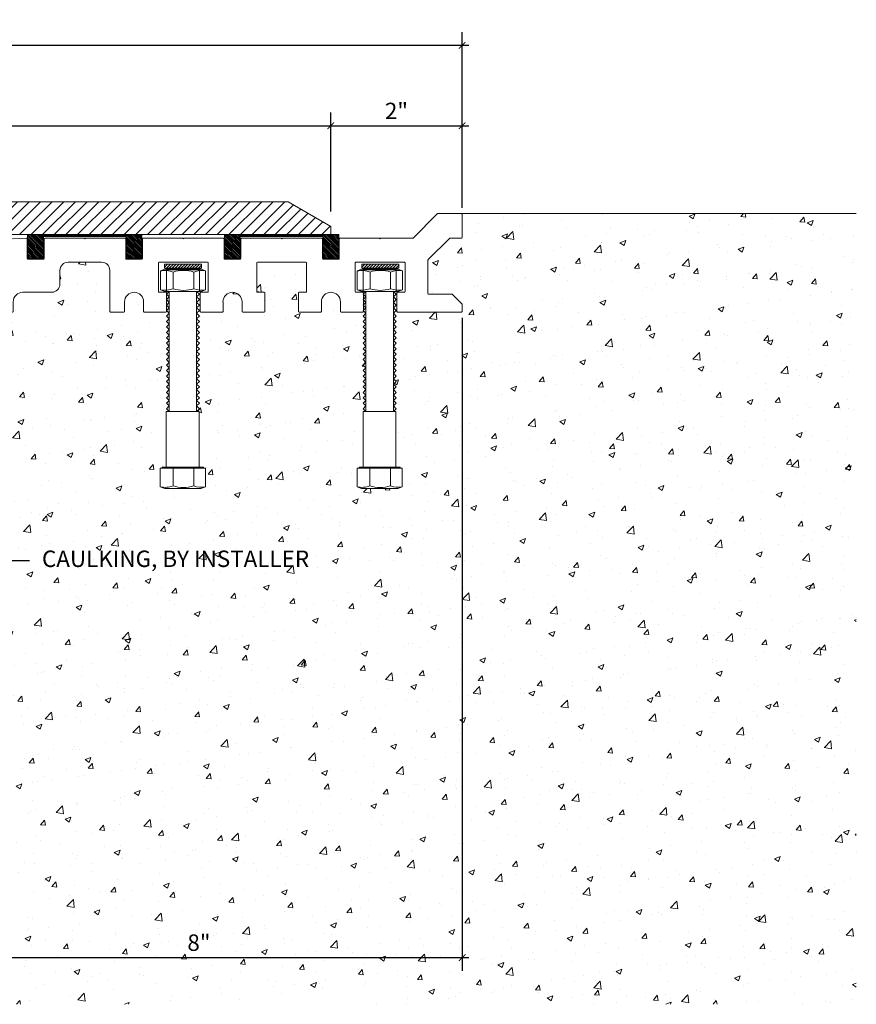
# Model space of a CAD drawing. Units: inches. Extents: x 737.5 to 787.7, y 57.9 to 82.3.
# Drawn here: x 775 to 787.7, y 64.5 to 79.5 of the extents above; entities that cross this region are included whole.
import ezdxf
from ezdxf import colors
from ezdxf.entities.mleader import LeaderData, LeaderLine
from ezdxf.math import Vec2, Vec3

# ---------------------------------------------------------------- set-up
doc = ezdxf.new("R2010")
doc.units = ezdxf.units.IN
doc.header["$MEASUREMENT"] = 0
for name, color, linetype, lineweight in [('Dim - Thin', 1, 'Continuous', 5), ('Hatch - Medium', 5, 'Continuous', 9), ('Object - Regular', 250, 'Continuous', 15)]:
    doc.layers.add(name, color=color, linetype=linetype, lineweight=lineweight)
doc.styles.add('ARCHITXT', font='arial-narrow_[allfont.net].ttf')
doc.dimstyles.new('002', dxfattribs={"dimscale": 2, "dimtxt": 0.125, "dimasz": 0.05, "dimexe": 0.1, "dimexo": 0.05, "dimgap": 0.05, "dimtad": 1, "dimdec": 4, "dimzin": 3, "dimdsep": 46, "dimlunit": 4, "dimtxsty": 'ARCHITXT', "dimblk1": 'ARCHTICK', "dimblk2": 'ARCHTICK', "dimsah": 1, "dimcen": 0.05, "dimdle": 0.05, "dimclrd": 256, "dimclre": 256, "dimclrt": 256, "dimadec": 0, "dimazin": 0, "dimtfac": 0.7, "dimtdec": 4, "dimtofl": 0, "dimtmove": 0, "dimatfit": 3, "dimldrblk": 'ARCHTICK', "dimfxl": 1, "dimtfillclr": 7, "dimfrac": 1, "dimtolj": 1, "dimtzin": 0, "dimarcsym": 0})
pattern_1 = [(45, (80.6904, 14.942098), (-0.013258252, 0.013258252), [])]
pattern_2 = [(45, (83.681427, 14.942098), (-0.013258252, 0.013258252), [])]

# ---------------------------------------------------------------- blocks, each defined once
blk = doc.blocks.new('_ArchTick')
at = {"color": 0, "linetype": 'ByBlock', "const_width": 0.15}
blk.add_lwpolyline([(-0.5, -0.5), (0.5, 0.5)], dxfattribs=at)
blk = doc.blocks.new('*D111')
at = {"layer": 'Defpoints', "color": 0, "transparency": 16777216}
for p in [(779.731, 77.855), (746.717, 76.451), (779.731, 76.451)]:
    blk.add_point(p, dxfattribs=at)
at = {"layer": 'Dim - Thin', "lineweight": -2, "transparency": 16777216}
for p, q in [((746.717, 76.551), (746.717, 78.055)), ((779.731, 76.551), (779.731, 78.055)), ((746.617, 77.855), (779.831, 77.855))]:
    blk.add_line(p, q, dxfattribs=at)
at = {"layer": 'Dim - Thin', "lineweight": -2, "transparency": 16777216, "xscale": 0.1, "yscale": 0.1, "zscale": 0.1, "rotation": 180}
blk.add_blockref('_ArchTick', (746.717, 77.855), dxfattribs=at)
at = {"layer": 'Dim - Thin', "lineweight": -2, "transparency": 16777216, "xscale": 0.1, "yscale": 0.1, "zscale": 0.1}
blk.add_blockref('_ArchTick', (779.731, 77.855), dxfattribs=at)
at = {"layer": 'Dim - Thin', "transparency": 16777216, "insert": (763.224, 78.082), "char_height": 0.25, "attachment_point": 5, "style": 'ARCHITXT'}
blk.add_mtext('\\A1;2\'-9"', dxfattribs=at)
blk = doc.blocks.new('*D106')
at = {"layer": 'Defpoints', "color": 0, "transparency": 16777216}
for p in [(744.722, 79.075), (744.722, 76.509), (781.727, 76.509)]:
    blk.add_point(p, dxfattribs=at)
at = {"layer": 'Dim - Thin', "lineweight": -2, "transparency": 16777216}
for p, q in [((744.722, 76.609), (744.722, 79.275)), ((781.727, 76.609), (781.727, 79.275)), ((781.827, 79.075), (744.622, 79.075))]:
    blk.add_line(p, q, dxfattribs=at)
at = {"layer": 'Dim - Thin', "lineweight": -2, "transparency": 16777216, "xscale": 0.1, "yscale": 0.1, "zscale": 0.1, "rotation": 180}
blk.add_blockref('_ArchTick', (744.722, 79.075), dxfattribs=at)
at = {"layer": 'Dim - Thin', "lineweight": -2, "transparency": 16777216, "xscale": 0.1, "yscale": 0.1, "zscale": 0.1}
blk.add_blockref('_ArchTick', (781.727, 79.075), dxfattribs=at)
at = {"layer": 'Dim - Thin', "transparency": 16777216, "insert": (763.224, 79.303), "char_height": 0.25, "attachment_point": 5, "style": 'ARCHITXT'}
blk.add_mtext('\\A1;3\'-1"', dxfattribs=at)
blk = doc.blocks.new('*D112')
at = {"layer": 'Defpoints', "color": 0, "transparency": 16777216}
for p in [(781.727, 77.855), (781.727, 76.509), (779.731, 76.451)]:
    blk.add_point(p, dxfattribs=at)
at = {"layer": 'Dim - Thin', "lineweight": -2, "transparency": 16777216}
for p, q in [((779.731, 76.551), (779.731, 78.055)), ((781.727, 76.609), (781.727, 78.055)), ((779.631, 77.855), (781.827, 77.855))]:
    blk.add_line(p, q, dxfattribs=at)
at = {"layer": 'Dim - Thin', "lineweight": -2, "transparency": 16777216, "xscale": 0.1, "yscale": 0.1, "zscale": 0.1, "rotation": 180}
blk.add_blockref('_ArchTick', (779.731, 77.855), dxfattribs=at)
at = {"layer": 'Dim - Thin', "lineweight": -2, "transparency": 16777216, "xscale": 0.1, "yscale": 0.1, "zscale": 0.1}
blk.add_blockref('_ArchTick', (781.727, 77.855), dxfattribs=at)
at = {"layer": 'Dim - Thin', "transparency": 16777216, "insert": (780.729, 78.08), "char_height": 0.25, "attachment_point": 5, "style": 'ARCHITXT'}
blk.add_mtext('\\A1;2"', dxfattribs=at)
blk = doc.blocks.new('A$C30671577')
at = {"layer": 'Hatch - Medium'}
h = blk.add_hatch(dxfattribs=at)
h.set_pattern_fill('ANSI31', color=256, scale=0.15, style=0)
h.set_pattern_definition(pattern_1)
h.paths.add_polyline_path([(1.926, -0.318), (1.685, -0.318), (1.685, -0.682), (1.926, -0.682)])
h = blk.add_hatch(dxfattribs=at)
h.set_pattern_fill('ANSI31', color=256, scale=0.15, style=0)
h.set_pattern_definition(pattern_1)
h.paths.add_polyline_path([(3.422, -0.318), (3.181, -0.318), (3.181, -0.682), (3.422, -0.682)])
h = blk.add_hatch(dxfattribs=at)
h.set_pattern_fill('ANSI31', color=256, scale=0.15, style=0)
h.set_pattern_definition(pattern_2)
h.paths.add_polyline_path([(4.917, -0.318), (4.676, -0.318), (4.676, -0.682), (4.917, -0.682)])
h = blk.add_hatch(dxfattribs=at)
h.set_pattern_fill('ANSI31', color=256, scale=0.15, style=0)
h.set_pattern_definition(pattern_2)
h.paths.add_polyline_path([(6.413, -0.318), (6.172, -0.318), (6.172, -0.682), (6.413, -0.682)])
at = {"layer": 'Object - Regular'}
for p, q in [((0.18, 0), (-0.18, 0)), ((-0.19, -0.01), (-0.19, -0.364)), ((0.555, -0.371), (0.187, -0.003)), ((-0.18, -0.374), (-0.005, -0.374)), ((0.003, -0.377), (0.326, -0.7)), ((1.046, -0.374), (0.562, -0.374)), ((1.056, -0.384), (1.046, -0.374)), ((1.066, -0.374), (1.056, -0.384)), ((1.667, -0.374), (1.066, -0.374)), ((1.677, -0.684), (1.677, -0.384)), ((1.931, -0.384), (1.931, -0.684)), ((2.542, -0.374), (1.941, -0.374)), ((2.552, -0.384), (2.542, -0.374)), ((2.562, -0.374), (2.552, -0.384)), ((3.163, -0.374), (2.562, -0.374)), ((3.173, -0.684), (3.173, -0.384)), ((3.427, -0.384), (3.427, -0.684)), ((4.037, -0.374), (3.437, -0.374)), ((4.047, -0.384), (4.037, -0.374)), ((4.057, -0.374), (4.047, -0.384)), ((4.658, -0.374), (4.057, -0.374)), ((4.668, -0.684), (4.668, -0.384)), ((4.922, -0.384), (4.922, -0.684)), ((5.533, -0.374), (4.932, -0.374)), ((5.543, -0.384), (5.533, -0.374)), ((5.553, -0.374), (5.543, -0.384)), ((6.154, -0.374), (5.553, -0.374)), ((6.164, -0.684), (6.164, -0.384)), ((6.418, -0.383), (6.418, -0.684)), ((7.705, -0.435), (6.428, -0.373)), ((7.802, -0.536), (7.712, -0.438)), ((7.81, -0.742), (7.804, -0.543)), ((0.329, -0.707), (0.329, -1.216)), ((0.678, -1.186), (0.678, -0.748)), ((0.688, -0.738), (1.425, -0.738)), ((1.435, -0.748), (1.435, -1.186)), ((1.921, -0.694), (1.687, -0.694)), ((2.173, -1.186), (2.173, -0.748)), ((2.183, -0.738), (2.921, -0.738)), ((2.931, -0.748), (2.931, -1.186)), ((3.417, -0.694), (3.183, -0.694)), ((3.669, -1.186), (3.669, -0.748)), ((3.679, -0.738), (4.416, -0.738)), ((4.426, -0.748), (4.426, -1.186)), ((4.912, -0.694), (4.678, -0.694)), ((5.289, -0.738), (5.797, -0.738)), ((6.408, -0.694), (6.174, -0.694)), ((5.164, -1.486), (5.164, -0.863)), ((5.922, -0.863), (5.922, -1.071)), ((7.713, -0.804), (7.805, -0.751)), ((0.792, -1.196), (0.688, -1.196)), ((1.425, -1.196), (1.321, -1.196)), ((2.288, -1.196), (2.183, -1.196)), ((2.921, -1.196), (2.816, -1.196)), ((3.783, -1.196), (3.679, -1.196)), ((4.416, -1.196), (4.312, -1.196)), ((6.487, -1.196), (6.047, -1.196)), ((-0.043, -1.229), (-0.187, -1.373)), ((0.266, -1.226), (-0.036, -1.226)), ((0.319, -1.226), (0.266, -1.226)), ((0.802, -1.486), (0.802, -1.206)), ((1.311, -1.206), (1.311, -1.486)), ((1.66, -1.486), (1.66, -1.341)), ((1.949, -1.341), (1.949, -1.486)), ((2.298, -1.486), (2.298, -1.206)), ((2.806, -1.206), (2.806, -1.486)), ((3.155, -1.486), (3.155, -1.341)), ((3.444, -1.341), (3.444, -1.486)), ((3.793, -1.486), (3.793, -1.206)), ((4.302, -1.206), (4.302, -1.486)), ((4.651, -1.486), (4.651, -1.341)), ((4.94, -1.341), (4.94, -1.486)), ((6.631, -1.341), (6.631, -1.486)), ((6.846, -1.491), (6.969, -1.277)), ((7.805, -1.303), (7.713, -1.25)), ((7.81, -1.392), (7.81, -1.312)), ((-0.19, -1.38), (-0.19, -1.486)), ((-0.18, -1.496), (0.792, -1.496)), ((1.321, -1.496), (1.65, -1.496)), ((1.959, -1.496), (2.288, -1.496)), ((2.816, -1.496), (3.145, -1.496)), ((3.454, -1.496), (3.783, -1.496)), ((4.312, -1.496), (4.641, -1.496)), ((4.95, -1.496), (5.154, -1.496)), ((6.641, -1.496), (6.837, -1.496)), ((7.23, -1.496), (7.706, -1.496)), ((7.713, -1.493), (7.807, -1.399))]:
    blk.add_line(p, q, dxfattribs=at)
for points in [[(1.685, -0.318), (1.926, -0.318), (1.926, -0.682), (1.685, -0.682)], [(3.181, -0.318), (3.422, -0.318), (3.422, -0.682), (3.181, -0.682)], [(4.676, -0.318), (4.917, -0.318), (4.917, -0.682), (4.676, -0.682)], [(6.172, -0.318), (6.413, -0.318), (6.413, -0.682), (6.172, -0.682)]]:
    blk.add_lwpolyline(points, close=True, dxfattribs=at)
at = {"layer": 'Object - Regular', "const_width": 0.0399}
for points in [[(1.928, -0.338), (3.179, -0.338)], [(4.92, -0.338), (6.17, -0.338)]]:
    blk.add_lwpolyline(points, dxfattribs=at)
at = {"layer": 'Object - Regular'}
for centre, radius, start, end in [((-0.18, -0.01), 0.00997, 90, 180), ((0.18, -0.01), 0.00997, 45, 90), ((-0.18, -0.364), 0.00997, 180, 270), ((-0.005, -0.384), 0.01, 45, 90), ((0.562, -0.364), 0.00997, 225, 270), ((1.667, -0.384), 0.00997, 0, 90), ((1.941, -0.384), 0.00997, 90, 180), ((3.163, -0.384), 0.00997, 360, 90), ((3.437, -0.384), 0.00997, 90, 180), ((4.658, -0.384), 0.00997, 0, 90), ((4.932, -0.384), 0.00997, 90, 180), ((6.154, -0.384), 0.00997, 360, 90), ((6.428, -0.383), 0.01, 86.9287, 180), ((7.705, -0.445), 0.00997, 42.48, 87.48), ((7.794, -0.542), 0.00997, 357.48, 42.48), ((0.319, -0.707), 0.00997, 360, 45), ((0.688, -0.748), 0.00997, 90, 180), ((1.425, -0.748), 0.00997, 0, 90), ((1.687, -0.684), 0.00997, 180, 270), ((1.921, -0.684), 0.00997, 270, 0), ((2.183, -0.748), 0.00997, 90, 180), ((2.921, -0.748), 0.00997, 0, 90), ((3.183, -0.684), 0.00997, 180, 270), ((3.417, -0.684), 0.00997, 270, 0), ((3.679, -0.748), 0.00997, 90, 180), ((4.416, -0.748), 0.00997, 0, 90), ((4.678, -0.684), 0.00997, 180, 270), ((4.912, -0.684), 0.00997, 270, 0), ((5.289, -0.863), 0.125, 90, 180), ((5.797, -0.863), 0.125, 0, 90), ((6.174, -0.684), 0.00997, 180, 270), ((6.408, -0.684), 0.00997, 270, 0), ((7.486, -1.027), 0.311, 46.2137, 313.7863), ((7.8, -0.742), 0.00997, 300, 360), ((7.708, -0.795), 0.00997, 226.2137, 300), ((0.688, -1.186), 0.00997, 180, 270), ((0.792, -1.206), 0.00997, 0, 90), ((1.321, -1.206), 0.00997, 90, 180), ((1.425, -1.186), 0.00997, 270, 360), ((1.804, -1.341), 0.145, 90, 180), ((1.804, -1.341), 0.145, 360, 90), ((2.183, -1.186), 0.00997, 180, 270), ((2.288, -1.206), 0.00997, 0, 90), ((2.816, -1.206), 0.00997, 90, 180), ((2.921, -1.186), 0.00997, 270, 360), ((3.3, -1.341), 0.145, 90, 180), ((3.3, -1.341), 0.145, 360, 90), ((3.679, -1.186), 0.00997, 180, 270), ((3.783, -1.206), 0.00997, 0, 90), ((4.312, -1.206), 0.00997, 90, 180), ((4.416, -1.186), 0.00997, 270, 360), ((4.795, -1.341), 0.145, 90, 180), ((4.795, -1.341), 0.145, 360, 90), ((6.047, -1.071), 0.125, 180, 270), ((6.487, -1.341), 0.145, 360, 90), ((-0.036, -1.236), 0.01, 90.1233, 135), ((0.319, -1.216), 0.01, 270, 0), ((6.991, -1.289), 0.0249, 27.9072, 150), ((7.486, -1.027), 0.535, 207.9072, 240.7925), ((7.708, -1.259), 0.00997, 60, 133.7863), ((7.8, -1.312), 0.00997, 0, 60), ((-0.18, -1.38), 0.01, 135, 180), ((-0.18, -1.486), 0.00997, 180, 270), ((0.792, -1.486), 0.00997, 270, 360), ((1.321, -1.486), 0.00997, 180, 270), ((1.65, -1.486), 0.00997, 270, 360), ((1.959, -1.486), 0.00997, 180, 270), ((2.288, -1.486), 0.00997, 270, 360), ((2.816, -1.486), 0.00997, 180, 270), ((3.145, -1.486), 0.01, 270, 0), ((3.454, -1.486), 0.00997, 180, 270), ((3.783, -1.486), 0.00997, 270, 360), ((4.312, -1.486), 0.00997, 180, 270), ((4.641, -1.486), 0.01, 270, 0), ((4.95, -1.486), 0.00997, 180, 270), ((5.154, -1.486), 0.01, 270, 0), ((6.641, -1.486), 0.00997, 180, 270), ((6.837, -1.486), 0.01, 270, 330), ((7.23, -1.486), 0.01, 240.7925, 270), ((7.706, -1.486), 0.00997, 270, 315), ((7.8, -1.392), 0.00997, 315, 0)]:
    blk.add_arc(centre, radius, start, end, dxfattribs=at)
blk = doc.blocks.new('*D107')
at = {"layer": 'Defpoints', "color": 0, "transparency": 16777216}
for p in [(781.727, 75.033), (773.727, 65.209), (781.727, 65.209)]:
    blk.add_point(p, dxfattribs=at)
at = {"layer": 'Dim - Thin', "lineweight": -2, "transparency": 16777216}
for p, q in [((781.727, 74.933), (781.727, 65.009)), ((773.727, 65.309), (773.727, 65.409)), ((773.627, 65.209), (781.827, 65.209))]:
    blk.add_line(p, q, dxfattribs=at)
at = {"layer": 'Dim - Thin', "lineweight": -2, "transparency": 16777216, "xscale": 0.1, "yscale": 0.1, "zscale": 0.1, "rotation": 180}
blk.add_blockref('_ArchTick', (773.727, 65.209), dxfattribs=at)
at = {"layer": 'Dim - Thin', "lineweight": -2, "transparency": 16777216, "xscale": 0.1, "yscale": 0.1, "zscale": 0.1}
blk.add_blockref('_ArchTick', (781.727, 65.209), dxfattribs=at)
at = {"layer": 'Dim - Thin', "transparency": 16777216, "insert": (777.727, 65.436), "char_height": 0.25, "attachment_point": 5, "style": 'ARCHITXT'}
blk.add_mtext('\\A1;8"', dxfattribs=at)

msp = doc.modelspace()

# ---------------------------------------------------------------- hatches: boundary and pattern name
at = {"layer": 'Hatch - Medium'}
h = msp.add_hatch(dxfattribs=at)
h.set_pattern_fill('ANSI31', color=256)
h.paths.add_polyline_path([(779.08177, 76.70051), (763.65122, 76.70051), (763.40908, 76.4586), (763.40908, 76.20051), (779.73129, 76.20051), (779.73129, 76.32551)])
h = msp.add_hatch(dxfattribs=at)
h.set_pattern_fill('AR-CONC', color=256, scale=0.125)
h.set_pattern_definition([(50, (0, 0), (0.8965752, -0.0784402), [0.09375, -1.03125]), (355, (0, 0), (-0.1734392, 0.9402402), [0.075, -0.825]), (100.45144, (0.0747, -0.0065), (0.7231361, 0.8618), [0.0796752, -0.8764276]), (46.1842, (0, 0.25), (1.3340517, -0.2068991), [0.140625, -1.546875]), (96.63564, (0.1112, 0.2328), (1.1683274, 1.2176483), [0.119513, -1.3146422]), (351.18416, (0, 0.25), (1.1683274, 1.2176483), [0.1125, -1.2375]), (21, (0.125, 0.1875), (0.7461338, -0.5032736), [0.09375, -1.03125]), (326, (0.125, 0.1875), (0.3041442, 0.9064376), [0.075, -0.825]), (71.45144, (0.1872, 0.1456), (1.050278, 0.4031639), [0.0796752, -0.8764276]), (37.5, (0, 0), (0.01519982, 0.41611732), [0, -0.815, 0, -0.8375, 0, -0.828125]), (7.5, (0, 0), (0.32883692, 0.49301464), [0, -0.4775, 0, -0.79625, 0, -0.315625]), (327.5, (-0.27875, 0), (0.66727805, -0.02819359), [0, -0.3125, 0, -0.975, 0, -1.29375]), (317.5, (-0.40375, 0), (0.7289827, 0.12513123), [0, -0.40625, 0, -0.6475, 0, -0.91875])])
h.paths.add_polyline_path([(787.71711, 64.49907), (787.71711, 76.51894), (781.71711, 76.51894, -0.41421356), (781.72708, 76.50897), (781.72708, 76.15503, -0.41421356), (781.71711, 76.14506), (781.54179, 76.14506, 0.19891237), (781.53472, 76.14213), (781.21155, 75.81897, 0.19891237), (781.20863, 75.81192), (781.20863, 75.30338, 0.41421356), (781.21863, 75.29338), (781.27082, 75.29338), (781.57753, 75.29272), (781.72708, 75.14316), (781.72708, 75.03339, -0.41421356), (781.71711, 75.02342), (780.74502, 75.02342, -0.41421356), (780.73505, 75.03339), (780.73505, 75.31256, -0.41421356), (780.74502, 75.32253), (780.69494, 75.32371), (780.72458, 75.29407), (780.68312, 75.25262), (780.72458, 75.21116), (780.68312, 75.16971), (780.72458, 75.12826), (780.68312, 75.0868), (780.72458, 75.04535), (780.68312, 75.00389), (780.72458, 74.96244), (780.68312, 74.92098), (780.72458, 74.87953), (780.68312, 74.83808), (780.72458, 74.79662), (780.68312, 74.75517), (780.72458, 74.71371), (780.68312, 74.67226), (780.72458, 74.63081), (780.68312, 74.58935), (780.72458, 74.5479), (780.68312, 74.50644), (780.72458, 74.46499), (780.68312, 74.42354), (780.72458, 74.38208), (780.68312, 74.34063), (780.72458, 74.29917), (780.68312, 74.25772), (780.72458, 74.21627), (780.68312, 74.17481), (780.72458, 74.13336), (780.68312, 74.0919), (780.72458, 74.05045), (780.68312, 74.00899), (780.72458, 73.96754), (780.68312, 73.92609), (780.72458, 73.88463), (780.68312, 73.84318), (780.72458, 73.80172), (780.68312, 73.76027), (780.72458, 73.71882), (780.68312, 73.67736), (780.72458, 73.63591), (780.68312, 73.59445), (780.72458, 73.553), (780.68312, 73.51155), (780.72168, 73.51155), (780.72168, 72.66361), (780.7865, 72.66361), (780.81766, 72.65128), (780.81766, 72.36341), (780.74813, 72.33878), (780.19969, 72.33878), (780.13016, 72.36341), (780.13016, 72.65128), (780.16131, 72.65128), (780.16131, 72.66361), (780.22168, 72.66361), (780.22168, 73.51155), (780.26603, 73.51155), (780.22458, 73.553), (780.26603, 73.59445), (780.22458, 73.63591), (780.26603, 73.67736), (780.22458, 73.71882), (780.26603, 73.76027), (780.22458, 73.80172), (780.26603, 73.84318), (780.22458, 73.88463), (780.26603, 73.92609), (780.22458, 73.96754), (780.26603, 74.00899), (780.22458, 74.05045), (780.26603, 74.0919), (780.22458, 74.13336), (780.26603, 74.17481), (780.22458, 74.21627), (780.26603, 74.25772), (780.22458, 74.29917), (780.26603, 74.34063), (780.22458, 74.38208), (780.26603, 74.42354), (780.22458, 74.46499), (780.26603, 74.50644), (780.22458, 74.5479), (780.26603, 74.58935), (780.22458, 74.63081), (780.26603, 74.67226), (780.22458, 74.71371), (780.26603, 74.75517), (780.22458, 74.79662), (780.26603, 74.83808), (780.22458, 74.87953), (780.26603, 74.92098), (780.22458, 74.96244), (780.26603, 75.00389), (780.22658, 75.04335), (780.22658, 75.03339, -0.41421356), (780.21661, 75.02342), (779.88759, 75.02342, -0.41421356), (779.87762, 75.03339), (779.87762, 75.17796, 0.41421356), (779.73306, 75.32253, 0.41421356), (779.58849, 75.17796), (779.58849, 75.03339, -0.41421356), (779.57852, 75.02342), (779.24951, 75.02342, -0.41421356), (779.23954, 75.03339), (779.23954, 75.31256, -0.41421356), (779.24951, 75.32253), (779.35419, 75.32253, 0.41421356), (779.36417, 75.3325), (779.36417, 75.77118, 0.41421356), (779.35419, 75.78115), (778.61641, 75.78115, 0.41421356), (778.60644, 75.77118), (778.60644, 75.3325, 0.41421356), (778.61641, 75.32253), (778.72109, 75.32253, -0.41421356), (778.73106, 75.31256), (778.73106, 75.03339, -0.41421356), (778.72109, 75.02342), (778.39211, 75.02342, -0.41421356), (778.38211, 75.03342), (778.38211, 75.17796, 0.41421356), (778.23754, 75.32253, 0.41421356), (778.09298, 75.17796), (778.09298, 75.03339, -0.41421356), (778.08301, 75.02342), (777.754, 75.02342, -0.41421356), (777.74402, 75.03339), (777.74402, 75.31256, -0.41421356), (777.754, 75.32253), (777.70391, 75.32371), (777.73355, 75.29407), (777.6921, 75.25262), (777.73355, 75.21116), (777.6921, 75.16971), (777.73355, 75.12826), (777.6921, 75.0868), (777.73355, 75.04535), (777.6921, 75.00389), (777.73355, 74.96244), (777.6921, 74.92098), (777.73355, 74.87953), (777.6921, 74.83808), (777.73355, 74.79662), (777.6921, 74.75517), (777.73355, 74.71371), (777.6921, 74.67226), (777.73355, 74.63081), (777.6921, 74.58935), (777.73355, 74.5479), (777.6921, 74.50644), (777.73355, 74.46499), (777.6921, 74.42354), (777.73355, 74.38208), (777.6921, 74.34063), (777.73355, 74.29917), (777.6921, 74.25772), (777.73355, 74.21627), (777.6921, 74.17481), (777.73355, 74.13336), (777.6921, 74.0919), (777.73355, 74.05045), (777.6921, 74.00899), (777.73355, 73.96754), (777.6921, 73.92609), (777.73355, 73.88463), (777.6921, 73.84318), (777.73355, 73.80172), (777.6921, 73.76027), (777.73355, 73.71882), (777.6921, 73.67736), (777.73355, 73.63591), (777.6921, 73.59445), (777.73355, 73.553), (777.6921, 73.51155), (777.73065, 73.51155), (777.73065, 72.66361), (777.79547, 72.66361), (777.82663, 72.65128), (777.82663, 72.36341), (777.7571, 72.33878), (777.20866, 72.33878), (777.13913, 72.36341), (777.13913, 72.65128), (777.17029, 72.65128), (777.17029, 72.66361), (777.23065, 72.66361), (777.23065, 73.51155), (777.275, 73.51155), (777.23355, 73.553), (777.275, 73.59445), (777.23355, 73.63591), (777.275, 73.67736), (777.23355, 73.71882), (777.275, 73.76027), (777.23355, 73.80172), (777.275, 73.84318), (777.23355, 73.88463), (777.275, 73.92609), (777.23355, 73.96754), (777.275, 74.00899), (777.23355, 74.05045), (777.275, 74.0919), (777.23355, 74.13336), (777.275, 74.17481), (777.23355, 74.21627), (777.275, 74.25772), (777.23355, 74.29917), (777.275, 74.34063), (777.23355, 74.38208), (777.275, 74.42354), (777.23355, 74.46499), (777.275, 74.50644), (777.23355, 74.5479), (777.275, 74.58935), (777.23355, 74.63081), (777.275, 74.67226), (777.23355, 74.71371), (777.275, 74.75517), (777.23355, 74.79662), (777.275, 74.83808), (777.23355, 74.87953), (777.275, 74.92098), (777.23355, 74.96244), (777.275, 75.00389), (777.23555, 75.04335), (777.23555, 75.03339, -0.41421356), (777.22558, 75.02342), (776.8966, 75.02342, -0.41421356), (776.8866, 75.03342), (776.8866, 75.17796, 0.41421356), (776.74203, 75.32253, 0.41421356), (776.59746, 75.17796), (776.59746, 75.03339, -0.41421356), (776.58749, 75.02342), (776.38314, 75.02342, -0.41421356), (776.37314, 75.03342), (776.37314, 75.65615, 0.41421356), (776.24814, 75.78115), (775.74041, 75.78115, 0.41421356), (775.61541, 75.65615), (775.61541, 75.44753, -0.41421356), (775.49041, 75.32253), (775.0505, 75.32253, 0.41421356), (774.90593, 75.17796), (774.90593, 75.03339, -0.41421356), (774.89596, 75.02342), (774.69418, 75.02342), (774.56785, 75.24223, 0.58959071), (774.52424, 75.24143, -0.14572987), (774.31008, 75.02342), (773.83091, 75.02342), (773.72708, 75.02342), (773.72708, 64.49907)])
h.paths.add_polyline_path([(777.53514, 71.1268), (777.92106, 71.1268), (777.92106, 71.64727), (777.53514, 71.64727)], flags=24)
h = msp.add_hatch(dxfattribs=at)
h.set_pattern_fill('ANSI31', color=256, scale=0.25)
h.set_pattern_definition([(45, (773.470764, 70.602298), (-0.02209709, 0.02209709), [])])
h.paths.add_polyline_path([(777.76458, 75.75286), (777.20208, 75.75286), (777.20208, 75.69036), (777.76458, 75.69036)])
h = msp.add_hatch(dxfattribs=at)
h.set_pattern_fill('ANSI31', color=256, scale=0.25)
h.set_pattern_definition([(45, (776.46941, 70.602298), (-0.02209709, 0.02209709), [])])
h.paths.add_polyline_path([(780.76322, 75.75286), (780.20072, 75.75286), (780.20072, 75.69036), (780.76322, 75.69036)])

# ---------------------------------------------------------------- linework, layer by layer
at = {"layer": 'Dim - Thin'}
for points in [[(777.20208, 75.75286), (777.76458, 75.75286), (777.76458, 75.69036), (777.20208, 75.69036)], [(780.20072, 75.75286), (780.76322, 75.75286), (780.76322, 75.69036), (780.20072, 75.69036)]]:
    msp.add_lwpolyline(points, close=True, dxfattribs=at)
at = {"layer": 'Object - Regular'}
msp.add_line((781.71711, 76.51894), (787.71711, 76.51894), dxfattribs=at)
msp.add_lwpolyline([(746.71737, 76.32551), (747.36689, 76.70051), (779.08177, 76.70051), (779.73129, 76.32551), (779.73129, 76.20051), (746.71737, 76.20051)], close=True, dxfattribs=at)
at = {"layer": 'Object - Regular', "lineweight": 9}
for points in [[(777.14104, 75.6479), (777.21057, 75.67253), (777.75901, 75.67253), (777.82854, 75.6479)], [(777.6921, 75.33553), (777.6921, 73.51155), (777.73355, 73.553), (777.6921, 73.59445), (777.73355, 73.63591), (777.6921, 73.67736), (777.73355, 73.71882), (777.6921, 73.76027), (777.73355, 73.80172), (777.6921, 73.84318), (777.73355, 73.88463), (777.6921, 73.92609), (777.73355, 73.96754), (777.6921, 74.00899), (777.73355, 74.05045), (777.6921, 74.0919), (777.73355, 74.13336), (777.6921, 74.17481), (777.73355, 74.21627), (777.6921, 74.25772), (777.73355, 74.29917), (777.6921, 74.34063), (777.73355, 74.38208), (777.6921, 74.42354), (777.73355, 74.46499), (777.6921, 74.50644), (777.73355, 74.5479), (777.6921, 74.58935), (777.73355, 74.63081), (777.6921, 74.67226), (777.73355, 74.71371), (777.6921, 74.75517), (777.73355, 74.79662), (777.6921, 74.83808), (777.73355, 74.87953), (777.6921, 74.92098), (777.73355, 74.96244), (777.6921, 75.00389), (777.73355, 75.04535), (777.6921, 75.0868), (777.73355, 75.12826), (777.6921, 75.16971), (777.73355, 75.21116), (777.6921, 75.25262), (777.73355, 75.29407), (777.6921, 75.33553), (777.73355, 75.33553), (777.73355, 75.66361), (777.23355, 75.66361), (777.23355, 75.33553), (777.275, 75.33553), (777.23355, 75.29407), (777.275, 75.25262), (777.23355, 75.21116), (777.275, 75.16971), (777.23355, 75.12826), (777.275, 75.0868), (777.23355, 75.04535), (777.275, 75.00389), (777.23355, 74.96244), (777.275, 74.92098), (777.23355, 74.87953), (777.275, 74.83808), (777.23355, 74.79662), (777.275, 74.75517), (777.23355, 74.71371), (777.275, 74.67226), (777.23355, 74.63081), (777.275, 74.58935), (777.23355, 74.5479), (777.275, 74.50644), (777.23355, 74.46499), (777.275, 74.42354), (777.23355, 74.38208), (777.275, 74.34063), (777.23355, 74.29917), (777.275, 74.25772), (777.23355, 74.21627), (777.275, 74.17481), (777.23355, 74.13336), (777.275, 74.0919), (777.23355, 74.05045), (777.275, 74.00899), (777.23355, 73.96754), (777.275, 73.92609), (777.23355, 73.88463), (777.275, 73.84318), (777.23355, 73.80172), (777.275, 73.76027), (777.23355, 73.71882), (777.275, 73.67736), (777.23355, 73.63591), (777.275, 73.59445), (777.23355, 73.553), (777.275, 73.51155), (777.275, 75.33553)], [(780.13206, 75.6479), (780.20159, 75.67253), (780.75003, 75.67253), (780.81956, 75.6479)], [(780.68312, 75.33553), (780.68312, 73.51155), (780.72458, 73.553), (780.68312, 73.59445), (780.72458, 73.63591), (780.68312, 73.67736), (780.72458, 73.71882), (780.68312, 73.76027), (780.72458, 73.80172), (780.68312, 73.84318), (780.72458, 73.88463), (780.68312, 73.92609), (780.72458, 73.96754), (780.68312, 74.00899), (780.72458, 74.05045), (780.68312, 74.0919), (780.72458, 74.13336), (780.68312, 74.17481), (780.72458, 74.21627), (780.68312, 74.25772), (780.72458, 74.29917), (780.68312, 74.34063), (780.72458, 74.38208), (780.68312, 74.42354), (780.72458, 74.46499), (780.68312, 74.50644), (780.72458, 74.5479), (780.68312, 74.58935), (780.72458, 74.63081), (780.68312, 74.67226), (780.72458, 74.71371), (780.68312, 74.75517), (780.72458, 74.79662), (780.68312, 74.83808), (780.72458, 74.87953), (780.68312, 74.92098), (780.72458, 74.96244), (780.68312, 75.00389), (780.72458, 75.04535), (780.68312, 75.0868), (780.72458, 75.12826), (780.68312, 75.16971), (780.72458, 75.21116), (780.68312, 75.25262), (780.72458, 75.29407), (780.68312, 75.33553), (780.72458, 75.33553), (780.72458, 75.66361), (780.22458, 75.66361), (780.22458, 75.33553), (780.26603, 75.33553), (780.22458, 75.29407), (780.26603, 75.25262), (780.22458, 75.21116), (780.26603, 75.16971), (780.22458, 75.12826), (780.26603, 75.0868), (780.22458, 75.04535), (780.26603, 75.00389), (780.22458, 74.96244), (780.26603, 74.92098), (780.22458, 74.87953), (780.26603, 74.83808), (780.22458, 74.79662), (780.26603, 74.75517), (780.22458, 74.71371), (780.26603, 74.67226), (780.22458, 74.63081), (780.26603, 74.58935), (780.22458, 74.5479), (780.26603, 74.50644), (780.22458, 74.46499), (780.26603, 74.42354), (780.22458, 74.38208), (780.26603, 74.34063), (780.22458, 74.29917), (780.26603, 74.25772), (780.22458, 74.21627), (780.26603, 74.17481), (780.22458, 74.13336), (780.26603, 74.0919), (780.22458, 74.05045), (780.26603, 74.00899), (780.22458, 73.96754), (780.26603, 73.92609), (780.22458, 73.88463), (780.26603, 73.84318), (780.22458, 73.80172), (780.26603, 73.76027), (780.22458, 73.71882), (780.26603, 73.67736), (780.22458, 73.63591), (780.26603, 73.59445), (780.22458, 73.553), (780.26603, 73.51155), (780.26603, 75.33553)], [(777.79547, 72.65128), (777.79547, 72.66361), (777.48288, 72.66361), (777.17029, 72.66361), (777.17029, 72.65128)], [(780.7865, 72.65128), (780.7865, 72.66361), (780.47391, 72.66361), (780.16131, 72.66361), (780.16131, 72.65128)]]:
    msp.add_lwpolyline(points, dxfattribs=at)
for points in [[(777.14104, 75.6479), (777.14104, 75.6479), (777.14104, 75.36003), (777.21057, 75.3354), (777.75901, 75.3354), (777.82854, 75.36003), (777.82854, 75.6479, 0.14047178), (777.64953, 75.63086, 0.1570831), (777.33613, 75.63086, 0.12898039)], [(780.13206, 75.6479), (780.13206, 75.6479), (780.13206, 75.36003), (780.20159, 75.3354), (780.75003, 75.3354), (780.81956, 75.36003), (780.81956, 75.6479, 0.14047178), (780.64055, 75.63086, 0.1570831), (780.32716, 75.63086, 0.12898039)]]:
    msp.add_lwpolyline(points, format="xyb", close=True, dxfattribs=at)
for points in [[(777.14104, 75.36003, 0.12898039), (777.33613, 75.37707), (777.33613, 75.63086)], [(777.33613, 75.37707, 0.1570831), (777.64953, 75.37707), (777.64938, 75.63091)], [(780.13206, 75.36003, 0.12898039), (780.32716, 75.37707), (780.32716, 75.63086)], [(780.32716, 75.37707, 0.1570831), (780.64055, 75.37707), (780.64041, 75.63091)], [(777.82854, 75.36003, -0.14047178), (777.64953, 75.37707)], [(780.81956, 75.36003, -0.14047178), (780.64055, 75.37707)], [(777.13913, 72.36341, 0.12898039), (777.33423, 72.38045), (777.33423, 72.65128)], [(777.33423, 72.38045, 0.1570831), (777.64762, 72.38045), (777.64747, 72.65128)], [(780.13016, 72.36341, 0.12898039), (780.32525, 72.38045), (780.32525, 72.65128)], [(780.32525, 72.38045, 0.1570831), (780.63865, 72.38045), (780.63849, 72.65128)], [(777.82663, 72.36341, -0.14047178), (777.64762, 72.38045)], [(780.81766, 72.36341, -0.14047178), (780.63865, 72.38045)]]:
    msp.add_lwpolyline(points, format="xyb", dxfattribs=at)
for points in [[(777.23065, 73.51155), (777.73065, 73.51155), (777.73065, 72.66361), (777.23065, 72.66361)], [(780.22168, 73.51155), (780.72168, 73.51155), (780.72168, 72.66361), (780.22168, 72.66361)], [(777.7571, 72.33878), (777.82663, 72.36341), (777.82663, 72.65128), (777.13913, 72.65128), (777.13913, 72.36341), (777.20866, 72.33878)], [(780.74813, 72.33878), (780.81766, 72.36341), (780.81766, 72.65128), (780.13016, 72.65128), (780.13016, 72.36341), (780.19969, 72.33878)]]:
    msp.add_lwpolyline(points, close=True, dxfattribs=at)

# ---------------------------------------------------------------- block references
at = {"layer": 'Hatch - Medium', "xscale": -1}
msp.add_blockref('A$C30671577', (781.53722, 76.51894), dxfattribs=at)

# ---------------------------------------------------------------- dimensions: what is measured, and where the dimension line sits
at = {"layer": 'Dim - Thin'}
dim = msp.add_linear_dim(base=(744.72158, 79.07528), p1=(781.72708, 76.50897), p2=(744.72158, 76.50897), dimstyle='002', dxfattribs=at)
dim.commit()
dim.dimension.update_dxf_attribs({"geometry": '*D106', "text_midpoint": (763.22433, 79.07528), "dimtype": 160})
for base, p1, p2, picture, middle in [((779.73129, 77.85464), (746.71737, 76.45051), (779.73129, 76.45051), '*D111', (763.22433, 78.08228)), ((781.72708, 77.85464), (779.73129, 76.45051), (781.72708, 76.50897), '*D112', (780.72918, 78.08015)), ((781.72708, 65.20851), (773.72708, 65.20851), (781.72708, 75.03339), '*D107', (777.72708, 65.43615))]:
    dim = msp.add_linear_dim(base=base, p1=p1, p2=p2, dimstyle='002', dxfattribs=at)
    dim.commit()
    dim.dimension.update_dxf_attribs({"geometry": picture, "text_midpoint": middle})

# ---------------------------------------------------------------- leaders
ml = msp.add_multileader_mtext('Standard', dxfattribs=at)
ml.set_content('CAULKING, BY INSTALLER', color=256, style='ARCHITXT')
ml.set_leader_properties(color=256)
ml.build(insert=Vec2(0, 0))
ml.multileader.update_dxf_attribs({"dogleg_length": 0.17188, "arrow_head_size": 0.25, "scale": 2})
ctx = ml.context
ctx.base_point, ctx.scale, ctx.char_height, ctx.arrow_head_size, ctx.landing_gap_size, ctx.plane_origin = Vec3(775.15437, 71.24701), 2, 0.25, 0.25, 0.1875, Vec3(773.5799, 72.79525)
notes = []
notes.append((ctx, [(0, (1, 1, 0), (774.81062, 71.24701), (1, 0), 0.34375, [(0, [(773.5799, 72.79525)], 0, [])])]))
ctx.mtext.insert, ctx.mtext.flow_direction = Vec3(775.34187, 71.39674), 5
for ctx, leaders in notes:
    for number, flags, end, landing, length, lines in leaders:
        leader = LeaderData()
        leader.index, (leader.has_last_leader_line, leader.has_dogleg_vector, leader.attachment_direction) = number, flags
        leader.last_leader_point, leader.dogleg_vector, leader.dogleg_length = Vec3(end), Vec3(landing), length
        for number, points, colour, breaks in lines:
            line = LeaderLine()
            line.index, line.vertices, line.color, line.breaks = number, Vec3.list(points), colors.encode_raw_color(colour), breaks
            leader.lines.append(line)
        ctx.leaders.append(leader)

doc.saveas('drawing.dxf')
